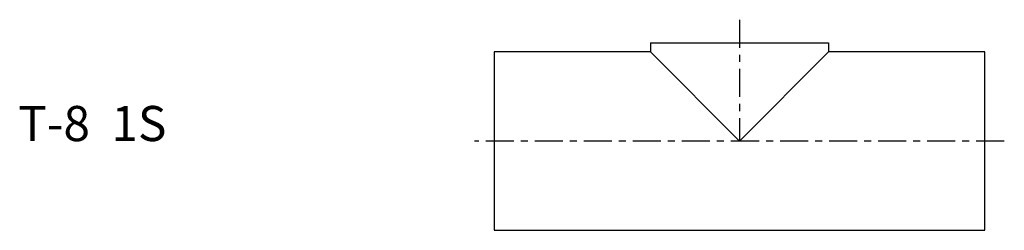
# Model space of a CAD drawing. Extents: x -68 to 73, y -13 to 17.
import ezdxf

# ---------------------------------------------------------------- set-up
doc = ezdxf.new("R2010")
doc.units = 0
doc.linetypes.add('CENTER', pattern=[7, 4, -1, 1, -1])
doc.layers.get('0').update_dxf_attribs({"linetype": 'CONTINUOUS'})

msp = doc.modelspace()

# ---------------------------------------------------------------- linework, layer by layer
at = {"linetype": 'CENTER'}
for p, q in [((35, 17.28), (35, 0)), ((72.79, 0), (-2.79, 0))]:
    msp.add_line(p, q, dxfattribs=at)
for p, q in [((0, 12.7), (0, -12.7)), ((22.3, 12.7), (0, 12.7)), ((22.3, 14), (22.3, 12.7)), ((22.3, 14), (47.7, 14)), ((22.3, 12.7), (35, 0)), ((35, 0), (47.7, 12.7)), ((47.7, 14), (47.7, 12.7)), ((70, 12.7), (47.7, 12.7)), ((70, -12.7), (70, 12.7)), ((0, -12.7), (70, -12.7))]:
    msp.add_line(p, q)

# ---------------------------------------------------------------- texts
msp.add_text('T-8  1S', height=5).set_placement((-67.92, 0))

doc.saveas('drawing.dxf')
